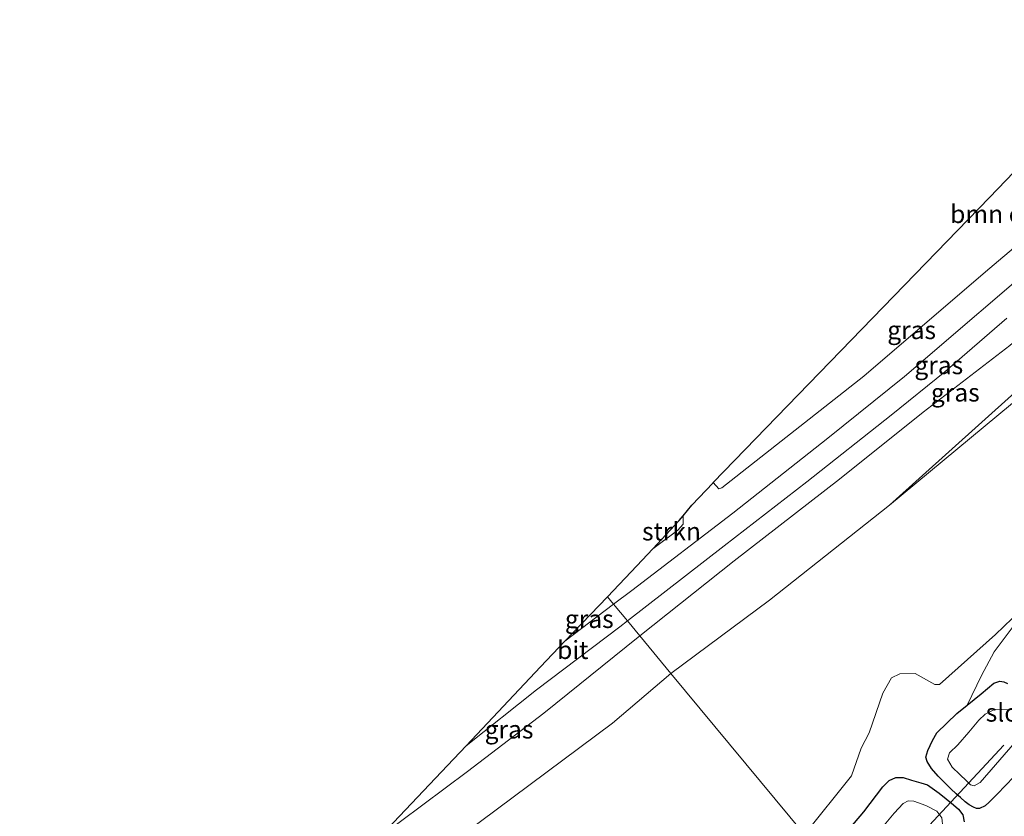
# Model space of a CAD drawing. Units: metres. Extents: x 89999 to 100009, y 456871 to 462503.
# Drawn here: x 90897 to 91033, y 457930 to 458041 of the extents above; entities that cross this region are included whole.
import ezdxf
from ezdxf.enums import TextEntityAlignment as Align

# ---------------------------------------------------------------- set-up
doc = ezdxf.new("R2010")
doc.units = ezdxf.units.M
for name, color, linetype, lineweight in [('B-ME-GR-BOMENSTRUIKEN-GV-B6', 93, 'Continuous', 18), ('B-ME-GR-STRUIKEN-GV-B6', 93, 'Continuous', 18), ('B-ME-GW-KRUINLIJN-L-B1', 93, 'Continuous', 18), ('B-ME-GW-TEENLIJN-L-B1', 93, 'Continuous', 18), ('B-ME-IE-GRASLAND-GV-B6', 93, 'Continuous', 18), ('B-ME-IE-HULPGEOMETRIE-L-B1', 53, 'Continuous', 18), ('B-ME-OG-WATER-GV-B6', 153, 'Continuous', 18), ('B-ME-VH-VERH_SOORT-BITUMEN-GV-B6', 8, 'IE-TERREINAFSCHEIDING-NATUURLIJK-HOUTWAL', 18)]:
    doc.layers.add(name, color=color, linetype=linetype, lineweight=lineweight)
for name, color, linetype in [('B-ME-GW-INSTEEKWATERGANG-L-B1', 10, 'Continuous'), ('B-ME-KG-KADASTRAAL-OPNAMEDTMGRENS-L-B1', 10, 'Continuous'), ('B-ME-KW-DUIKER-L-B1', 10, 'Continuous')]:
    doc.layers.add(name, color=color, linetype=linetype)
doc.styles.add('NLCS-ISO', font='NLCS-ISO.TTF')
doc.linetypes.add('IE-TERREINAFSCHEIDING-NATUURLIJK-HOUTWAL', pattern='A,7,-1.5,[67,NLCS.SHX,S=0.75,R=45,X=0,Y=0],-1.5,7,-1.5,[70,NLCS.SHX,S=0.75,R=0,X=0,Y=0],-1.5', length=20)

msp = doc.modelspace()

# ---------------------------------------------------------------- linework, layer by layer
at = {"layer": 'B-ME-GR-BOMENSTRUIKEN-GV-B6'}
for points in [[(91059.775, 458035.843, -0.36), (91059.123, 458032.985, -0.36), (91058.104, 458031.083, -0.357), (91056.177, 458028.371, -0.357), (91054.117, 458026.224, -0.357), (91049.177, 458021.572, -0.471), (91030.645, 458005.887, -0.393), (91013.768, 457991.402, -0.324), (90994.07, 457975.946, -0.507), (90993.613, 457975.79, -0.516), (90992.843, 457976.659, -0.534), (91031.201, 458016.217, -0.723), (91054.859, 458040.864, -0.402), (91059.775, 458035.843, -0.36)], [(91000.685, 457960.366, -2.165), (91017.303, 457973.545, -2.129), (91043.57, 457995.304, -2.114)], [(91040.103, 457963.357, -2.792), (91032.033, 457955.594, -2.912), (91024.227, 457948.642, -2.816), (91023.607, 457948.644, -2.807), (91020.856, 457950.177, -2.825), (91018.72, 457950.114, -2.789), (91017.577, 457949.59, -2.729), (91016.37, 457947.437, -2.696), (91014.476, 457941.931, -2.729), (91013.367, 457939.828, -2.723), (91012.049, 457935.997, -2.609), (91005.516, 457927.865, -2.569), (90986.995, 457950.195, -2.26), (91000.685, 457960.366, -2.165)], [(90951.332, 457922.754, -2.086), (90978.881, 457943.277, -2.26), (90986.995, 457950.195, -2.26), (91005.516, 457927.865, -2.569), (90997.799, 457918.539, -2.413), (90987.208, 457905.724, -2.512), (90978.2, 457895.245, -2.884), (90969.351, 457886.331, -2.944), (90959.559, 457878.575, -2.899), (90953.929, 457876.276, -2.854), (90931.918, 457869.209, -3.118), (90918.469, 457863.388, -3.061), (90905.793, 457857.271, -3.037), (90904.403, 457857.841, -2.989), (90896.655, 457874.482, -2.707), (90897.589, 457876.156, -2.707), (90904.362, 457880.853, -2.554), (90920.508, 457892.6, -2.434), (90921.452, 457894.305, -2.434), (90921.428, 457895.708, -2.434), (90919.631, 457899.912, -2.401), (90951.332, 457922.754, -2.086)]]:
    msp.add_polyline3d(points, dxfattribs=at)
at = {"layer": 'B-ME-GR-STRUIKEN-GV-B6'}
msp.add_polyline3d([(90984.461, 457967.469, -0.483), (90988.152, 457971.405, -0.493), (90988.673, 457972.044, -0.573), (90988.709, 457970.908, -0.549), (90987.949, 457970.054, -0.498), (90984.461, 457967.469, -0.483)], dxfattribs=at)
at = {"layer": 'B-ME-GW-INSTEEKWATERGANG-L-B1'}
for points in [[(91035.688, 457937.072, -2.753), (91032.22, 457933.467, -2.786), (91031.137, 457932.343, -2.776), (91030.576, 457931.843, -2.799), (91029.808, 457931.48, -2.893), (91029.393, 457931.456, -2.941), (91028.947, 457931.637, -2.967), (91028.36, 457931.972, -2.995), (91027.783, 457932.403, -3.051), (91027.157, 457932.964, -3.076), (91026.542, 457933.488, -3.018), (91025.821, 457934.164, -2.99), (91025.08, 457934.94, -2.967), (91024.068, 457935.94, -2.88), (91023.13, 457936.983, -2.817), (91022.544, 457937.959, -2.822), (91022.365, 457938.585, -2.857), (91022.623, 457939.512, -2.855), (91023.268, 457940.903, -2.842), (91023.88, 457941.975, -2.829), (91026.671, 457944.65, -2.804), (91028.067, 457945.776, -2.87), (91030.005, 457947.34, -2.962), (91031.772, 457948.843, -2.964), (91032.6, 457949.136, -3.036), (91033.171, 457949.039, -3.234), (91033.674, 457948.79, -3.281)], [(91009.061, 457925.486, -2.608), (91013.736, 457931.012, -2.702), (91016.363, 457934.477, -2.689), (91017.274, 457935.357, -2.712), (91018.194, 457935.755, -2.776), (91019.191, 457935.76, -2.908), (91020.376, 457935.378, -2.916), (91021.672, 457934.995, -2.862), (91022.594, 457934.718, -2.85), (91024.184, 457933.576, -2.934), (91025.167, 457932.792, -3.056), (91026.187, 457931.959, -3.102), (91026.886, 457931.346, -3.03), (91027.499, 457930.582, -2.987), (91027.676, 457929.611, -2.957)]]:
    msp.add_polyline3d(points, dxfattribs=at)
at = {"layer": 'B-ME-GW-KRUINLIJN-L-B1'}
for points in [[(91043.582, 458003.909, -0.336), (91034.002, 457995.697, -0.36), (91021.972, 457986.427, -0.322), (91010.388, 457977.15, -0.487), (90995.759, 457965.829, -0.566), (90982.692, 457955.384, -0.573)], [(91040.103, 457963.357, -2.792), (91036.338, 457959.241, -2.972), (91035.416, 457958.077, -3.107), (91035.163, 457957.644, -3.135), (91031.806, 457953.184, -2.931), (91030.053, 457949.886, -2.88), (91028.067, 457945.776, -2.87)], [(90982.692, 457955.384, -0.573), (90980.795, 457953.868, -0.574), (90969.34, 457944.701, -0.5), (90958.76, 457936.574, -0.355), (90946.375, 457927.349, -0.35)]]:
    msp.add_polyline3d(points, dxfattribs=at)
at = {"layer": 'B-ME-GW-TEENLIJN-L-B1'}
msp.add_polyline3d([(91017.303, 457973.545, -2.129), (91055.718, 458008.07, -1.778), (91065.134, 458017.139, -1.574), (91067.44, 458019.823, -1.43), (91068.708, 458021.96, -1.37), (91070.18, 458025.213, -1.103)], dxfattribs=at)
at = {"layer": 'B-ME-IE-GRASLAND-GV-B6'}
for points in [[(91000.685, 457960.366, -2.165), (90986.995, 457950.195, -2.26), (90982.692, 457955.384, -0.573), (90995.759, 457965.829, -0.566), (91010.388, 457977.15, -0.487), (91021.972, 457986.427, -0.322), (91034.002, 457995.697, -0.36), (91043.582, 458003.909, -0.336), (91050.019, 458009.54, -0.408), (91054.825, 458013.847, -0.403), (91060.743, 458019.13, -0.354), (91063.605, 458021.68, -0.359), (91065.698, 458024.237, -0.339), (91066.459, 458025.625, -0.282), (91066.991, 458026.756, -0.26), (91067.344, 458028.111, -0.261), (91070.18, 458025.213, -1.103), (91068.708, 458021.96, -1.37), (91067.44, 458019.823, -1.43), (91065.134, 458017.139, -1.574), (91055.718, 458008.07, -1.778), (91017.303, 457973.545, -2.129), (91000.685, 457960.366, -2.165)], [(91070.18, 458025.213, -1.103), (91071.971, 458023.384, -1.274), (91071.524, 458022.01, -1.274), (91070.056, 458019.926, -1.382), (91068.327, 458017.894, -1.433), (91064.471, 458014.074, -1.622), (91043.57, 457995.304, -2.114), (91017.303, 457973.545, -2.129), (91055.718, 458008.07, -1.778), (91065.134, 458017.139, -1.574), (91067.44, 458019.823, -1.43), (91068.708, 458021.96, -1.37), (91070.18, 458025.213, -1.103)], [(91040.312, 458009.314, -0.245), (91019.399, 457991.358, -0.299), (91008.755, 457982.832, -0.493), (90995.572, 457972.434, -0.503), (90981.575, 457961.709, -0.495), (90979.041, 457959.786, -0.495), (90978.172, 457960.834, -0.48), (90982.242, 457965.104, -0.47), (90984.461, 457967.469, -0.483), (90987.949, 457970.054, -0.498), (90988.709, 457970.908, -0.549), (90988.673, 457972.044, -0.573), (90989.888, 457973.537, -0.556), (90992.826, 457976.642, -0.513), (90992.843, 457976.659, -0.534), (90993.613, 457975.79, -0.516), (90994.07, 457975.946, -0.507), (91013.768, 457991.402, -0.324), (91030.645, 458005.887, -0.393), (91049.177, 458021.572, -0.471)], [(91034.002, 457995.697, -0.36), (91021.972, 457986.427, -0.322), (91010.388, 457977.15, -0.487), (90995.759, 457965.829, -0.566), (90982.692, 457955.384, -0.573), (90980.947, 457957.487, -0.552), (90994.395, 457967.872, -0.528), (91005.858, 457976.743, -0.531), (91017.517, 457986.026, -0.393), (91024.98, 457992.045, -0.279), (91033.561, 457999.447, -0.271)], [(91005.516, 457927.865, -2.569), (91012.049, 457935.997, -2.609), (91013.367, 457939.828, -2.723), (91014.476, 457941.931, -2.729), (91016.37, 457947.437, -2.696), (91017.577, 457949.59, -2.729), (91018.72, 457950.114, -2.789), (91020.856, 457950.177, -2.825), (91023.607, 457948.644, -2.807), (91024.227, 457948.642, -2.816), (91032.033, 457955.594, -2.912), (91040.103, 457963.357, -2.792)], [(90979.041, 457959.786, -0.495), (90972.286, 457954.659, -0.495), (90978.172, 457960.834, -0.48), (90979.041, 457959.786, -0.495)], [(90980.947, 457957.487, -0.552), (90982.692, 457955.384, -0.573), (90980.795, 457953.868, -0.574), (90969.34, 457944.701, -0.5), (90958.76, 457936.574, -0.355), (90946.375, 457927.349, -0.35), (90947.695, 457928.651, -0.299), (90955.99, 457937.417, -0.279), (90958.579, 457940.162, -0.324), (90968.34, 457947.914, -0.495), (90979.882, 457956.665, -0.554), (90980.947, 457957.487, -0.552)], [(91035.163, 457957.644, -3.135), (91031.806, 457953.184, -2.931), (91030.053, 457949.886, -2.88), (91028.067, 457945.776, -2.87), (91026.671, 457944.65, -2.804), (91023.88, 457941.975, -2.829), (91023.268, 457940.903, -2.842), (91022.623, 457939.512, -2.855), (91022.365, 457938.585, -2.857), (91022.544, 457937.959, -2.822), (91023.13, 457936.983, -2.817), (91024.068, 457935.94, -2.88), (91025.08, 457934.94, -2.967), (91025.821, 457934.164, -2.99), (91026.542, 457933.488, -3.018), (91027.157, 457932.964, -3.076), (91027.783, 457932.403, -3.051), (91028.36, 457931.972, -2.995), (91028.947, 457931.637, -2.967), (91029.393, 457931.456, -2.941), (91029.808, 457931.48, -2.893), (91030.576, 457931.843, -2.799), (91031.137, 457932.343, -2.776), (91032.22, 457933.467, -2.786), (91035.688, 457937.072, -2.753)], [(91033.674, 457948.79, -3.281), (91033.171, 457949.039, -3.234), (91032.6, 457949.136, -3.036), (91031.772, 457948.843, -2.964), (91030.005, 457947.34, -2.962), (91028.067, 457945.776, -2.87), (91030.053, 457949.886, -2.88), (91031.806, 457953.184, -2.931), (91035.163, 457957.644, -3.135)], [(90946.375, 457927.349, -0.35), (90958.76, 457936.574, -0.355), (90969.34, 457944.701, -0.5), (90980.795, 457953.868, -0.574), (90982.692, 457955.384, -0.573), (90986.995, 457950.195, -2.26), (90978.881, 457943.277, -2.26), (90951.332, 457922.754, -2.086)], [(91035.688, 457937.072, -2.753), (91032.22, 457933.467, -2.786), (91031.137, 457932.343, -2.776), (91030.576, 457931.843, -2.799), (91029.808, 457931.48, -2.893), (91029.393, 457931.456, -2.941), (91028.947, 457931.637, -2.967), (91028.36, 457931.972, -2.995), (91027.783, 457932.403, -3.051), (91027.157, 457932.964, -3.076), (91026.542, 457933.488, -3.018), (91025.821, 457934.164, -2.99), (91025.08, 457934.94, -2.967), (91024.068, 457935.94, -2.88), (91023.13, 457936.983, -2.817), (91022.544, 457937.959, -2.822), (91022.365, 457938.585, -2.857), (91022.623, 457939.512, -2.855), (91023.268, 457940.903, -2.842), (91023.88, 457941.975, -2.829), (91026.671, 457944.65, -2.804), (91028.067, 457945.776, -2.87), (91030.005, 457947.34, -2.962), (91031.772, 457948.843, -2.964), (91032.6, 457949.136, -3.036), (91033.171, 457949.039, -3.234), (91033.674, 457948.79, -3.281)], [(91033.793, 457945.15, -4.537), (91032.9, 457945.17, -4.537), (91031.783, 457945.157, -4.537), (91030.594, 457944.535, -4.537), (91029.723, 457943.708, -4.537), (91028.994, 457942.894, -4.537), (91028.326, 457942.034, -4.537), (91026.772, 457940.308, -4.537), (91025.644, 457939.192, -4.537), (91025.375, 457938.3, -4.537), (91026.015, 457937.192, -4.537), (91027.059, 457936.196, -4.537), (91027.987, 457935.31, -4.537), (91028.532, 457934.734, -4.537), (91029.031, 457934.591, -4.537), (91029.903, 457935.059, -4.537), (91034.74, 457940.646, -4.54)], [(91027.676, 457929.611, -2.957), (91027.499, 457930.582, -2.987), (91026.886, 457931.346, -3.03), (91026.187, 457931.959, -3.102), (91025.167, 457932.792, -3.056), (91024.184, 457933.576, -2.934), (91022.594, 457934.718, -2.85), (91021.672, 457934.995, -2.862), (91020.376, 457935.378, -2.916), (91019.191, 457935.76, -2.908), (91018.194, 457935.755, -2.776), (91017.274, 457935.357, -2.712), (91016.363, 457934.477, -2.689), (91013.736, 457931.012, -2.702), (91009.061, 457925.486, -2.608)], [(91009.061, 457925.486, -2.608), (91013.736, 457931.012, -2.702), (91016.363, 457934.477, -2.689), (91017.274, 457935.357, -2.712), (91018.194, 457935.755, -2.776), (91019.191, 457935.76, -2.908), (91020.376, 457935.378, -2.916), (91021.672, 457934.995, -2.862), (91022.594, 457934.718, -2.85), (91024.184, 457933.576, -2.934), (91025.167, 457932.792, -3.056), (91026.187, 457931.959, -3.102), (91026.886, 457931.346, -3.03), (91027.499, 457930.582, -2.987), (91027.676, 457929.611, -2.957)], [(91024.56, 457930.186, -4.517), (91023.891, 457931.076, -4.517), (91022.364, 457931.895, -4.517), (91020.699, 457932.477, -4.517), (91019.89, 457932.541, -4.517), (91019.19, 457932.15, -4.517), (91017.956, 457930.818, -4.517), (91016.327, 457928.862, -4.517)]]:
    msp.add_polyline3d(points, dxfattribs=at)
at = {"layer": 'B-ME-IE-HULPGEOMETRIE-L-B1'}
msp.add_polyline3d([(91005.516, 457927.865, -2.569), (90986.995, 457950.195, -2.26), (90982.692, 457955.384, -0.573), (90980.947, 457957.487, -0.552), (90979.041, 457959.786, -0.495), (90978.172, 457960.834, -0.48)], dxfattribs=at)
at = {"layer": 'B-ME-KG-KADASTRAAL-OPNAMEDTMGRENS-L-B1'}
for points in [[(90978.172, 457960.834, -0.48), (90982.242, 457965.104, -0.47), (90984.461, 457967.469, -0.483), (90988.152, 457971.405, -0.493), (90988.673, 457972.044, -0.573), (90989.888, 457973.537, -0.556), (90992.826, 457976.642, -0.513), (90992.843, 457976.659, -0.534), (91031.201, 458016.217, -0.723), (91054.859, 458040.864, -0.402)], [(90947.695, 457928.651, -0.299), (90955.99, 457937.417, -0.279), (90958.579, 457940.162, -0.324), (90968.893, 457951.1, -0.503), (90972.286, 457954.659, -0.495), (90978.172, 457960.834, -0.48)]]:
    msp.add_polyline3d(points, dxfattribs=at)
at = {"layer": 'B-ME-KW-DUIKER-L-B1'}
msp.add_line((91022.796, 457929.082, -4.415), (91033.174, 457940.261, -4.415), dxfattribs=at)
at = {"layer": 'B-ME-OG-WATER-GV-B6'}
for points in [[(91034.74, 457940.646, -4.54), (91029.903, 457935.059, -4.537), (91029.031, 457934.591, -4.537), (91028.532, 457934.734, -4.537), (91027.987, 457935.31, -4.537), (91027.059, 457936.196, -4.537), (91026.015, 457937.192, -4.537), (91025.375, 457938.3, -4.537), (91025.644, 457939.192, -4.537), (91026.772, 457940.308, -4.537), (91028.326, 457942.034, -4.537), (91028.994, 457942.894, -4.537), (91029.723, 457943.708, -4.537), (91030.594, 457944.535, -4.537), (91031.783, 457945.157, -4.537), (91032.9, 457945.17, -4.537), (91033.793, 457945.15, -4.537)], [(91010.516, 457921.836, -4.517), (91011.561, 457923.039, -4.517), (91013.024, 457924.802, -4.517), (91014.863, 457926.932, -4.517), (91016.327, 457928.862, -4.517), (91017.956, 457930.818, -4.517), (91019.19, 457932.15, -4.517), (91019.89, 457932.541, -4.517), (91020.699, 457932.477, -4.517), (91022.364, 457931.895, -4.517), (91023.891, 457931.076, -4.517), (91024.56, 457930.186, -4.517), (91024.711, 457928.847, -4.517), (91024.662, 457927.344, -4.517), (91024.41, 457925.756, -4.517), (91023.952, 457925.166, -4.517), (91022.812, 457924.633, -4.517), (91021.37, 457924.088, -4.517), (91019.963, 457923.398, -4.517), (91018.983, 457922.516, -4.517), (91018.527, 457922.068, -4.517), (91015.322, 457919.017, -4.517), (91014.106, 457917.508, -4.517), (91010.516, 457921.836, -4.517)]]:
    msp.add_polyline3d(points, dxfattribs=at)
at = {"layer": 'B-ME-VH-VERH_SOORT-BITUMEN-GV-B6'}
for points in [[(91033.561, 457999.447, -0.271), (91024.98, 457992.045, -0.279), (91017.517, 457986.026, -0.393), (91005.858, 457976.743, -0.531), (90994.395, 457967.872, -0.528), (90980.947, 457957.487, -0.552), (90979.041, 457959.786, -0.495), (90981.575, 457961.709, -0.495), (90995.572, 457972.434, -0.503), (91008.755, 457982.832, -0.493), (91019.399, 457991.358, -0.299), (91040.312, 458009.314, -0.245)], [(90979.041, 457959.786, -0.495), (90980.947, 457957.487, -0.552), (90979.882, 457956.665, -0.554), (90968.34, 457947.914, -0.495), (90958.579, 457940.162, -0.324), (90968.893, 457951.1, -0.503), (90972.286, 457954.659, -0.495), (90979.041, 457959.786, -0.495)]]:
    msp.add_polyline3d(points, dxfattribs=at)

# ---------------------------------------------------------------- texts
at = {"layer": 'B-ME-GR-BOMENSTRUIKEN-GV-B6', "ltscale": 0.2, "style": 'NLCS-ISO'}
msp.add_text('bmn en strkn', height=2.5, dxfattribs=at).set_placement((91036.2319, 458013.9061), align=Align.MIDDLE_CENTER)
at = {"layer": 'B-ME-GR-STRUIKEN-GV-B6', "ltscale": 0.2, "style": 'NLCS-ISO'}
msp.add_text('strkn', height=2.5, dxfattribs=at).set_placement((90987.0675, 457969.8915), align=Align.MIDDLE_CENTER)
at = {"layer": 'B-ME-IE-GRASLAND-GV-B6', "ltscale": 0.2, "style": 'NLCS-ISO'}
for p in [(91020.3785, 457997.8145), (91024.1455, 457992.9485), (91026.436, 457989.153), (90975.6635, 457957.7465), (90964.5335, 457942.418)]:
    msp.add_text('gras', height=2.5, dxfattribs=at).set_placement(p, align=Align.MIDDLE_CENTER)
at = {"layer": 'B-ME-OG-WATER-GV-B6', "ltscale": 0.2, "style": 'NLCS-ISO'}
msp.add_text('sloot', height=2.5, dxfattribs=at).set_placement((91034.651, 457944.7582), align=Align.MIDDLE_CENTER)
at = {"layer": 'B-ME-VH-VERH_SOORT-BITUMEN-GV-B6', "ltscale": 0.2, "style": 'NLCS-ISO'}
msp.add_text('bit', height=2.5, dxfattribs=at).set_placement((90973.3761, 457953.4449), align=Align.MIDDLE_CENTER)

doc.saveas('drawing.dxf')
